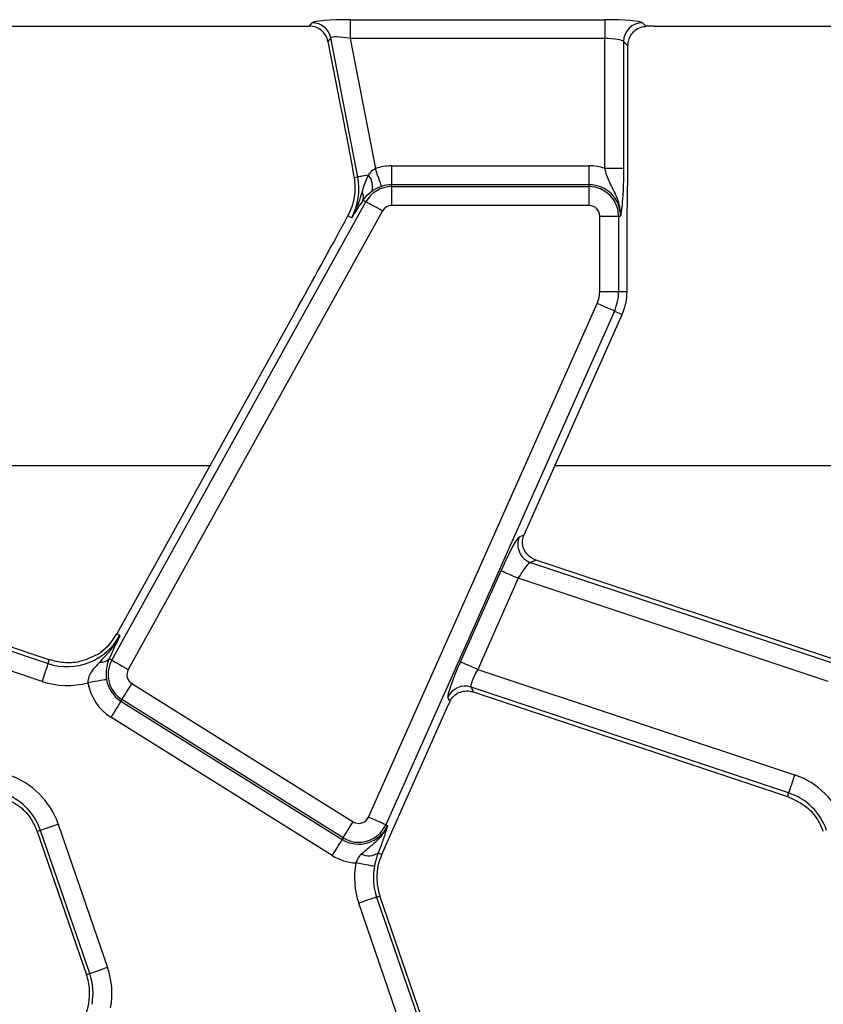
# Model space of a CAD drawing. Units: millimetres. Extents: x -116 to 664, y -32 to 370.
# Drawn here: x 237 to 247, y 177 to 190 of the extents above; entities that cross this region are included whole.
import ezdxf

# ---------------------------------------------------------------- set-up
doc = ezdxf.new("R2010")
doc.units = ezdxf.units.MM

msp = doc.modelspace()

# ---------------------------------------------------------------- linework, layer by layer
at = {"color": 7, "linetype": 'Continuous', "lineweight": 25}
for p, q in [((241.237383, 190.023194), (244.596776, 190.023194)), ((241.237383, 190.023194), (241.237383, 189.774145)), ((244.596776, 190.023194), (244.596776, 189.774145)), ((234.874319, 189.937612), (240.700092, 189.937612)), ((240.700092, 189.937612), (240.737725, 189.983263)), ((245.094869, 189.983263), (245.141555, 189.936584)), ((245.24932, 189.937612), (251.075093, 189.937612)), ((240.982201, 189.781735), (240.944568, 189.736084)), ((240.944568, 189.736084), (241.11167, 188.876413)), ((241.338965, 187.946322), (240.982201, 189.781735)), ((244.596776, 189.774145), (241.237383, 189.774145)), ((241.237383, 189.774145), (241.570842, 188.058653)), ((244.596776, 188.061802), (244.596776, 189.774145)), ((244.845826, 189.734214), (244.845826, 188.061802)), ((244.903613, 189.676423), (244.845826, 189.734214)), ((244.903613, 188.251251), (244.903613, 189.676423)), ((241.785575, 187.845316), (241.785575, 188.094364)), ((241.785575, 188.094364), (244.391475, 188.094364)), ((244.391475, 187.845316), (244.391475, 188.094364)), ((244.596776, 188.061802), (244.845826, 188.061802)), ((241.338965, 187.946322), (241.2895, 187.936707)), ((241.785575, 187.819631), (241.785575, 187.845316)), ((244.391475, 187.845316), (241.785575, 187.845316)), ((241.785575, 187.570582), (241.785575, 187.819631)), ((241.785575, 187.819631), (244.391475, 187.819631)), ((244.391475, 187.819631), (244.391475, 187.845316)), ((244.391475, 187.570582), (244.391475, 187.819631)), ((238.091368, 181.568193), (241.445582, 187.619359)), ((241.259437, 187.552955), (241.207618, 187.434381)), ((241.4064, 187.641079), (241.39924, 187.629911)), ((241.445582, 187.619359), (241.4064, 187.641079)), ((244.391475, 187.570582), (241.785575, 187.570582)), ((241.663408, 187.498618), (238.309193, 181.447452)), ((241.253827, 187.408766), (241.207618, 187.434381)), ((244.531158, 187.430898), (244.780209, 187.430898)), ((244.531158, 186.437612), (244.531158, 187.430898)), ((244.780209, 187.430898), (244.780209, 186.437612)), ((244.780209, 187.430898), (244.805891, 187.430898)), ((244.891476, 186.437612), (244.891476, 187.125595)), ((244.531158, 186.437612), (244.780209, 186.437612)), ((244.780209, 186.437612), (244.891476, 186.437612)), ((240.557324, 186.246402), (238.157351, 181.916733)), ((241.478566, 179.49855), (244.497467, 186.279113)), ((244.724985, 186.177816), (241.706085, 179.397252)), ((243.532512, 183.225915), (244.826634, 186.13256)), ((244.724985, 186.177816), (244.826634, 186.13256)), ((243.469838, 183.197386), (243.532013, 183.224794)), ((233.243656, 182.859801), (237.249959, 181.525458)), ((237.266537, 181.575219), (233.315092, 182.89129)), ((243.690092, 182.89129), (243.618656, 182.859801)), ((243.618656, 182.859801), (247.62496, 181.525458)), ((247.641537, 181.575219), (243.690092, 182.89129)), ((242.692608, 181.549871), (243.228216, 182.752864)), ((237.171266, 181.289171), (233.080734, 182.651567)), ((243.455734, 182.651567), (242.920127, 181.448574)), ((247.546267, 181.289171), (243.455734, 182.651567)), ((238.197278, 181.894601), (238.157351, 181.916733)), ((237.249959, 181.525458), (237.266537, 181.575219)), ((238.086786, 181.654097), (238.055352, 181.588156)), ((238.091368, 181.568193), (238.055352, 181.588156)), ((242.920127, 181.448574), (247.102667, 180.055534)), ((238.357339, 181.261273), (241.276939, 179.436905)), ((247.023966, 179.819246), (242.833328, 181.214983)), ((242.833328, 181.214983), (242.861893, 181.150189)), ((238.225367, 181.050068), (238.211755, 181.028286)), ((238.211755, 181.028286), (241.131354, 179.203918)), ((241.144966, 179.2257), (238.225367, 181.050068)), ((242.552091, 181.023331), (242.527116, 181.079993)), ((242.861893, 181.150189), (247.007396, 179.769486)), ((241.82171, 179.383383), (242.531691, 180.978026)), ((240.999375, 178.992713), (238.079775, 180.817081)), ((247.023966, 179.819246), (247.007396, 179.769486)), ((237.385329, 179.404485), (238.036465, 177.513447)), ((241.654109, 179.00695), (241.82171, 179.383383)), ((241.706085, 179.397252), (241.729546, 179.386805)), ((237.149846, 179.323402), (237.106685, 179.30854)), ((237.106685, 179.30854), (237.757821, 177.417503)), ((237.800982, 177.432365), (237.149846, 179.323402)), ((241.144966, 179.2257), (241.131354, 179.203918)), ((241.60767, 179.027625), (241.654109, 179.00695)), ((241.586965, 178.442859), (241.630126, 178.457721)), ((241.586965, 178.442859), (242.238101, 176.551822)), ((242.281262, 176.566684), (241.630126, 178.457721)), ((242.002618, 176.470739), (241.351482, 178.361776)), ((237.800982, 177.432365), (237.757821, 177.417503))]:
    msp.add_line(p, q, dxfattribs=at)
at = {"color": 8, "linetype": 'Continuous', "lineweight": 25}
for p, q in [((233.563725, 184.138285), (239.388775, 184.138285)), ((243.938726, 184.138285), (249.763776, 184.138285))]:
    msp.add_line(p, q, dxfattribs=at)
at = {"color": 7, "linetype": 'Continuous', "lineweight": 25, "flags": 128}
for points in [[(241.651449, 187.82301), (241.648767, 187.83085), (241.64341, 187.846503), (241.635572, 187.869431), (241.625507, 187.898846), (241.613571, 187.933742), (241.600167, 187.972921), (241.585765, 188.015039), (241.570842, 188.058653)], [(241.475534, 187.972868), (241.448168, 187.967549), (241.423044, 187.962664), (241.400559, 187.958295), (241.38109, 187.954511), (241.36496, 187.951376), (241.352435, 187.948941), (241.343726, 187.947247), (241.338965, 187.946322)], [(241.663408, 187.498618), (241.623093, 187.520966), (241.584156, 187.542547), (241.547939, 187.562621), (241.515685, 187.580502), (241.488498, 187.595573), (241.467301, 187.607321), (241.452832, 187.615341), (241.445582, 187.619359)], [(244.724985, 186.177816), (244.717416, 186.181187), (244.702306, 186.187915), (244.680163, 186.197771), (244.651768, 186.210416), (244.618069, 186.225417), (244.580243, 186.242259), (244.539578, 186.260365), (244.497467, 186.279113)], [(243.228216, 182.752864), (243.235786, 182.749493), (243.250895, 182.742764), (243.273039, 182.732909), (243.30144, 182.720263), (243.335132, 182.705263), (243.372958, 182.688421), (243.413624, 182.670315), (243.455734, 182.651567)], [(238.091368, 181.568193), (238.098618, 181.564176), (238.113087, 181.556155), (238.134276, 181.544408), (238.161471, 181.529335), (238.193724, 181.511455), (238.229942, 181.491381), (238.268878, 181.4698), (238.309193, 181.447452)], [(242.692608, 181.549871), (242.700178, 181.5465), (242.715295, 181.539772), (242.737431, 181.529916), (242.765833, 181.517271), (242.799524, 181.50227), (242.837351, 181.485428), (242.878016, 181.467323), (242.920127, 181.448574)], [(237.249959, 181.525458), (237.247344, 181.517596), (237.242114, 181.5019), (237.234462, 181.47891), (237.224635, 181.449414), (237.212982, 181.414423), (237.199899, 181.375138), (237.185832, 181.332904), (237.171266, 181.289171)], [(238.022391, 181.312782), (238.01421, 181.311443), (237.997886, 181.30877), (237.97397, 181.304856), (237.943288, 181.299833), (237.906892, 181.293875), (237.866033, 181.287186), (237.822097, 181.279994), (237.776611, 181.272547)], [(238.225367, 181.050068), (238.229755, 181.057096), (238.238525, 181.071125), (238.251362, 181.091675), (238.267835, 181.11804), (238.287378, 181.149316), (238.309328, 181.184432), (238.332916, 181.222182), (238.357339, 181.261273)], [(238.211755, 181.028286), (238.207359, 181.021258), (238.198597, 181.007229), (238.185752, 180.986679), (238.169279, 180.960314), (238.149736, 180.929037), (238.127794, 180.893922), (238.104206, 180.856172), (238.079775, 180.817081)], [(247.102667, 180.055534), (247.088101, 180.0118), (247.074034, 179.969567), (247.060951, 179.930281), (247.049298, 179.89529), (247.039471, 179.865794), (247.031812, 179.842804), (247.026589, 179.827109), (247.023966, 179.819246)], [(241.706085, 179.397252), (241.698515, 179.400623), (241.683398, 179.407352), (241.661262, 179.417208), (241.63286, 179.429853), (241.599169, 179.444853), (241.561342, 179.461695), (241.520677, 179.479801), (241.478566, 179.49855)], [(237.385329, 179.404485), (237.341743, 179.389477), (237.299655, 179.374985), (237.260502, 179.361504), (237.225633, 179.349497), (237.196241, 179.339375), (237.173323, 179.331486), (237.157684, 179.3261), (237.149846, 179.323402)], [(241.144966, 179.2257), (241.149355, 179.232728), (241.158124, 179.246758), (241.170962, 179.267307), (241.187435, 179.293672), (241.206978, 179.324949), (241.22892, 179.360064), (241.252516, 179.397814), (241.276939, 179.436905)], [(241.131354, 179.203918), (241.126958, 179.19689), (241.118196, 179.182861), (241.105352, 179.162311), (241.088878, 179.135946), (241.069336, 179.10467), (241.047394, 179.069554), (241.023805, 179.031804), (240.999375, 178.992713)], [(241.557043, 178.847466), (241.5489, 178.848982), (241.532635, 178.852009), (241.508816, 178.856442), (241.478246, 178.86213), (241.441991, 178.868878), (241.401281, 178.876453), (241.357517, 178.884598), (241.312202, 178.893031)], [(241.586965, 178.442859), (241.579127, 178.440161), (241.563488, 178.434775), (241.540577, 178.426886), (241.511177, 178.416764), (241.476309, 178.404757), (241.437156, 178.391276), (241.395068, 178.376783), (241.351482, 178.361776)], [(238.036465, 177.513447), (237.992879, 177.49844), (237.950791, 177.483948), (237.911638, 177.470467), (237.876769, 177.45846), (237.847377, 177.448338), (237.824466, 177.440449), (237.80882, 177.435063), (237.800982, 177.432365)]]:
    msp.add_lwpolyline(points, dxfattribs=at)
at = {"color": 7, "linetype": 'Continuous', "lineweight": 25}
for centre, radius, start, end in [((240.735962, 189.732072), 0.251197, 11.4027554, 89.59792), ((245.097101, 189.731988), 0.251284, 90.5088064, 179.4924792), ((241.785577, 187.430898), 0.663466, 90, 108.8841268), ((244.391475, 187.430898), 0.663466, 71.9747235, 90), ((240.557935, 187.794505), 0.795651, 331, 11), ((241.30956, 187.822953), 0.223656, 343.0179339, 42.0897612), ((241.785577, 187.430898), 0.388733, 90, 151), ((241.785577, 187.430898), 0.414418, 90, 108.8841268), ((244.391475, 187.430898), 0.414418, 0, 90), ((244.391475, 187.430898), 0.388733, 0, 90), ((241.277065, 187.683191), 0.136018, 341.9641423, 29.9636005), ((241.785577, 187.430898), 0.139684, 90, 151), ((244.391475, 187.430898), 0.139684, 0, 90), ((244.141475, 186.437612), 0.389684, 336, 0), ((244.141475, 186.437612), 0.638733, 336, 0), ((244.141475, 186.437612), 0.75, 336, 0), ((243.700476, 183.097464), 0.251353, 156.5756939, 251.0030561), ((237.501384, 182.28034), 0.795651, 251.5791044, 331), ((237.501384, 182.28034), 0.75, 302.2314985, 331), ((237.951576, 181.685899), 0.14256, 263.0408046, 316.7148321), ((238.431361, 181.379732), 0.388733, 151, 238), ((238.431361, 181.379732), 0.139684, 151, 238), ((237.501384, 182.28034), 1.044699, 251.5791044, 285.2748762), ((238.431361, 181.379732), 0.414418, 189.2970322, 238), ((238.431361, 181.379732), 0.663466, 189.2970322, 238), ((242.755817, 180.976007), 0.251231, 72.0298447, 155.5497882), ((236.397546, 179.064364), 1.044699, 19, 71.5791044), ((246.772546, 179.064364), 1.044699, 19, 71.5791044), ((236.397546, 179.064364), 0.795651, 19, 71.5791044), ((246.772546, 179.064364), 0.795651, 19, 71.5791044), ((241.35096, 179.555364), 0.139684, 238, 336), ((241.35096, 179.555364), 0.414418, 238, 336), ((241.35096, 179.555364), 0.388733, 238, 336), ((236.397546, 179.064364), 0.75, 19, 20.9267103), ((246.772546, 179.064364), 0.75, 19, 20.9267103), ((241.35096, 179.555364), 0.663466, 238, 266.6509692), ((241.484025, 179.205172), 0.216359, 243.7148557, 304.8534771), ((242.339267, 178.701897), 0.75, 156, 185.2425091), ((242.339267, 178.701897), 1.044699, 169.458028, 199), ((242.339267, 178.701897), 0.795651, 169.458028, 199), ((242.339267, 178.701897), 0.75, 185.2425091, 199), ((237.048683, 177.173327), 0.75, 3.4748841, 19), ((237.048683, 177.173327), 0.795651, 349.458028, 19), ((237.048683, 177.173327), 1.044699, 349.458028, 19), ((237.048683, 177.173327), 0.75, 336, 3.4748841)]:
    msp.add_arc(centre, radius, start, end, dxfattribs=at)
for centre, major_axis, ratio, start_param, end_param in [((241.245888, 189.97945), (0.509429, -0.000736), 0.085857146, 1.587612371, 3.071142235), ((244.596776, 189.97945), (0.5, 0), 0.087488664, 0.087266463, 1.570796327), ((240.698524, 189.686657), (-0.160038, -0.194142), 0.993633531, 2.455320408, 3.827864899), ((245.249319, 189.893868), (0.5, 0), 0.087488664, 1.570796327, 1.788036104), ((241.245888, 189.730401), (0.263974, -0.050304), 0.154276442, 1.632390924, 3.115920788), ((244.596776, 189.730401), (0.25, 0), 0.174977327, 0.087266463, 1.570796327), ((240.618838, 186.447607), (1.166901, 2.112841), 0.018057629, 4.626992231, 5.208271892), ((243.269915, 182.738975), (0.204686, 0.458811), 0.087067876, 0.095836872, 1.579366736), ((243.574213, 183.212026), (0.204686, 0.458811), 0.087067876, 1.579366736, 1.581808703), ((243.497433, 182.637678), (0.126684, 0.221155), 0.169155983, 0.121313442, 1.604843306), ((242.734309, 181.535982), (0.204686, 0.458811), 0.087067876, 1.579366736, 3.062896601), ((242.961826, 181.434685), (0.126684, 0.221155), 0.169155983, 1.604843306, 3.08837317), ((242.573388, 180.964137), (0.204686, 0.458811), 0.087067876, 1.480341372, 1.579366736)]:
    msp.add_ellipse(centre, major_axis=major_axis, ratio=ratio, start_param=start_param, end_param=end_param, dxfattribs=at)
for points, knots in [([(244.903613, 189.676423), (244.905768, 189.702118), (244.910064, 189.753342), (244.942279, 189.823995), (244.994313, 189.886083), (245.064509, 189.928239), (245.119217, 189.934164), (245.141555, 189.936584)], [0, 0, 0, 0, 0.1868118663, 0.3724049808, 0.5877800679, 0.8316835469, 1, 1, 1, 1]), ([(241.11167, 188.876413), (241.14221, 188.719777), (241.203438, 188.40575), (241.260767, 188.093305), (241.2895, 187.936707)], [0, 0, 0, 0, 0.4987993675, 1, 1, 1, 1]), ([(244.891476, 187.125595), (244.892602, 187.276165), (244.894863, 187.578494), (244.902655, 187.948425), (244.903375, 188.176004), (244.903613, 188.251251)], [0, 0, 0, 0, 0.399077578, 0.801309245, 1, 1, 1, 1]), ([(241.570842, 188.058653), (241.558443, 188.051503), (241.520007, 188.029337), (241.493494, 187.995673), (241.475534, 187.972868)], [0, 0, 0, 0, 0.322596592, 1, 1, 1, 1]), ([(244.805891, 187.430898), (244.805911, 187.431576), (244.806553, 187.452975), (244.805096, 187.494199), (244.794, 187.569937), (244.756774, 187.694453), (244.685588, 187.822579), (244.627169, 187.956276), (244.605976, 188.029859), (244.596776, 188.061802)], [0, 0, 0, 0, 0.003030457, 0.095604064, 0.183801124, 0.345602565, 0.677316664, 0.859922785, 1, 1, 1, 1]), ([(244.845826, 188.061802), (244.845386, 188.005707), (244.844448, 187.886023), (244.83605, 187.698583), (244.824512, 187.568423), (244.814709, 187.491788), (244.809795, 187.457049), (244.807276, 187.439922), (244.805948, 187.43127), (244.805891, 187.430898)], [0, 0, 0, 0, 0.2051042962, 0.4376135987, 0.754731827, 0.8757222018, 0.9364764945, 0.9972654072, 1, 1, 1, 1]), ([(241.2895, 187.936707), (241.297226, 187.852423), (241.309111, 187.722758), (241.272315, 187.596976), (241.259437, 187.552955)], [0, 0, 0, 0, 0.650015049, 1, 1, 1, 1]), ([(241.475534, 187.972868), (241.450884, 187.916459), (241.419481, 187.844595), (241.399254, 187.767669), (241.394904, 187.751126)], [0, 0, 0, 0, 0.784937747, 1, 1, 1, 1]), ([(241.651449, 187.82301), (241.635564, 187.817024), (241.592626, 187.800846), (241.55094, 187.776633), (241.527405, 187.760355), (241.523463, 187.757629)], [0, 0, 0, 0, 0.328329227, 0.887500544, 1, 1, 1, 1]), ([(241.394904, 187.751126), (241.363772, 187.654221), (241.326021, 187.536709), (241.265693, 187.428826), (241.254292, 187.409551), (241.253827, 187.408766)], [0, 0, 0, 0, 0.818540608, 0.992604458, 1, 1, 1, 1]), ([(241.523463, 187.757629), (241.486806, 187.727402), (241.441682, 187.690195), (241.411973, 187.648837), (241.4064, 187.641079)], [0, 0, 0, 0, 0.81239756, 1, 1, 1, 1]), ([(241.39924, 187.629911), (241.350376, 187.554965), (241.301181, 187.479513), (241.254142, 187.409237), (241.253827, 187.408766)], [0, 0, 0, 0, 0.993295465, 1, 1, 1, 1]), ([(243.690092, 182.89129), (243.664894, 182.902306), (243.614587, 182.924299), (243.555931, 182.983782), (243.517298, 183.058277), (243.505537, 183.144717), (243.52355, 183.199196), (243.532013, 183.224794)], [0, 0, 0, 0, 0.193695088, 0.386696145, 0.596800034, 0.810550698, 1, 1, 1, 1]), ([(238.197278, 181.894601), (238.196857, 181.893791), (238.129577, 181.76456), (238.031633, 181.654129), (237.934303, 181.544389)], [0, 0, 0, 0, 0.006269294, 1, 1, 1, 1]), ([(238.197278, 181.894601), (238.197045, 181.894085), (238.16223, 181.81702), (238.124381, 181.735285), (238.086786, 181.654097)], [0, 0, 0, 0, 0.006704245, 1, 1, 1, 1]), ([(237.901393, 181.645915), (237.824376, 181.608412), (237.682121, 181.539141), (237.4601, 181.526404), (237.328226, 181.559661), (237.266537, 181.575219)], [0, 0, 0, 0, 0.385864026, 0.712711861, 1, 1, 1, 1]), ([(238.055352, 181.588156), (238.040621, 181.547265), (238.019674, 181.48912), (238.015001, 181.402384), (238.016862, 181.353427), (238.020205, 181.328852), (238.022391, 181.312782)], [0, 0, 0, 0, 0.550171667, 0.782335113, 0.857655619, 1, 1, 1, 1]), ([(237.934303, 181.544389), (237.888616, 181.49854), (237.841229, 181.450984), (237.794496, 181.369329), (237.777024, 181.328093), (237.776711, 181.286001), (237.776611, 181.272547)], [0, 0, 0, 0, 0.603293623, 0.625739648, 0.880380699, 1, 1, 1, 1]), ([(242.552091, 181.023331), (242.565185, 181.045925), (242.59133, 181.091039), (242.655288, 181.137832), (242.732463, 181.164618), (242.805662, 181.165947), (242.848398, 181.153971), (242.861893, 181.150189)], [0, 0, 0, 0, 0.209665405, 0.41863645, 0.644453306, 0.887725651, 1, 1, 1, 1]), ([(236.632396, 179.769486), (236.710329, 179.734809), (236.860141, 179.668149), (237.014964, 179.507797), (237.073286, 179.3846), (237.098072, 179.332244)], [0, 0, 0, 0, 0.3840292043, 0.7382256936, 1, 1, 1, 1]), ([(247.007396, 179.769486), (247.085329, 179.734809), (247.235142, 179.668149), (247.389965, 179.507797), (247.448287, 179.3846), (247.473072, 179.332244)], [0, 0, 0, 0, 0.3840292043, 0.7382256936, 1, 1, 1, 1]), ([(241.729546, 179.386805), (241.729289, 179.386178), (241.715781, 179.353303), (241.683522, 179.293636), (241.60959, 179.200143), (241.506915, 179.112788), (241.427917, 179.04517), (241.388213, 179.011185)], [0, 0, 0, 0, 0.003913898, 0.205024724, 0.389061763, 0.692939696, 1, 1, 1, 1]), ([(241.729546, 179.386805), (241.729447, 179.386442), (241.725567, 179.37226), (241.717515, 179.343681), (241.703146, 179.294805), (241.690447, 179.25575), (241.683375, 179.234)], [0, 0, 0, 0, 0.0080152207, 0.3131958489, 0.617523366, 1, 1, 1, 1]), ([(241.683375, 179.234), (241.679073, 179.221202), (241.658961, 179.161368), (241.630244, 179.086488), (241.60767, 179.027625)], [0, 0, 0, 0, 0.213896001, 1, 1, 1, 1]), ([(241.388213, 179.011185), (241.382542, 179.005622), (241.357115, 178.980683), (241.329274, 178.941016), (241.315834, 178.903238), (241.312202, 178.893031)], [0, 0, 0, 0, 0.173206797, 0.776625541, 1, 1, 1, 1]), ([(241.60767, 179.027625), (241.596504, 178.995938), (241.581684, 178.953879), (241.565723, 178.890817), (241.560164, 178.863053), (241.557043, 178.847466)], [0, 0, 0, 0, 0.572650429, 0.760094411, 1, 1, 1, 1])]:
    msp.add_open_spline(points, degree=3, knots=knots, dxfattribs=at)

doc.saveas('drawing.dxf')
